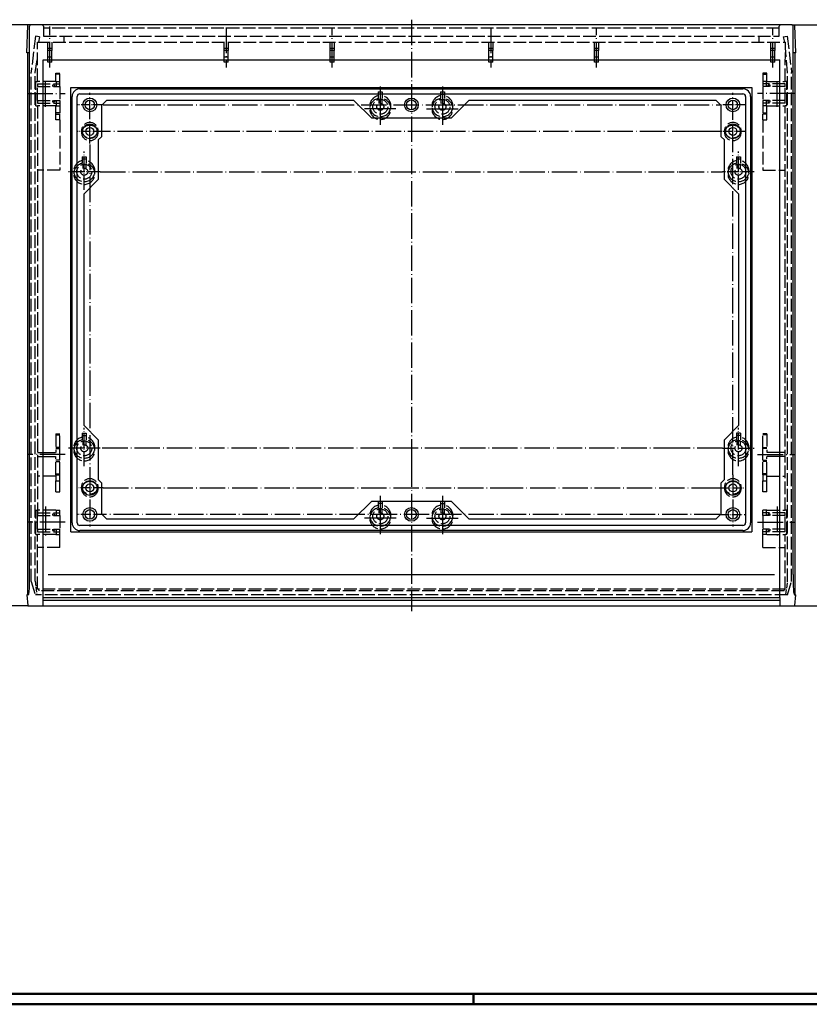
# Model space of a CAD drawing. Extents: x 2 to 1189, y 1 to 841.
# Drawn here: x 258 to 557, y 2 to 374 of the extents above; entities that cross this region are included whole.
import ezdxf

# ---------------------------------------------------------------- set-up
doc = ezdxf.new("R2010")
doc.units = 0
doc.header["$LTSCALE"] = 0.4
doc.header["$MEASUREMENT"] = 0
doc.linetypes.add('ACAD_ISO02W100', pattern=[15, 12, -3])
doc.linetypes.add('ACAD_ISO04W100', pattern=[30.5, 24, -3, 0.5, -3])
doc.layers.get('0').update_dxf_attribs({"linetype": 'CONTINUOUS'})
doc.layers.add('HAUPTEBENE', color=7, linetype='CONTINUOUS')

msp = doc.modelspace()

# ---------------------------------------------------------------- linework, layer by layer
at = {"color": 1, "linetype": 'Continuous', "lineweight": 25}
for p, q in [((393.952, 346.992), (395.452, 346.992)), ((417.444, 346.992), (418.944, 346.992))]:
    msp.add_line(p, q, dxfattribs=at)
at = {"color": 3, "linetype": 'Continuous', "lineweight": 50}
msp.add_line((1185, 6), (21, 6), dxfattribs=at)
at = {"color": 1, "linetype": 'Continuous', "lineweight": 50}
for p, q in [((430, 6), (430, 2)), ((1189, 2), (2, 2))]:
    msp.add_line(p, q, dxfattribs=at)
at = {"layer": 'HAUPTEBENE', "color": 1, "linetype": 'Continuous'}
for p, q in [((261.606, 372.222), (81.85, 372.222)), ((551.292, 372.222), (720.557, 372.222)), ((394.702, 348.992), (394.702, 334.519)), ((418.194, 348.992), (418.194, 334.519)), ((400.564, 340.518), (388.702, 340.518)), ((412.195, 340.518), (424.194, 340.518)), ((394.702, 194.192), (394.702, 179.718)), ((418.194, 194.199), (418.194, 179.718)), ((400.668, 185.718), (388.736, 185.718)), ((412.229, 185.718), (424.16, 185.718)), ((543.723, 164.381), (269.173, 164.381)), ((261.6, 152.588), (115.237, 152.588)), ((551.296, 152.588), (687.17, 152.588))]:
    msp.add_line(p, q, dxfattribs=at)
at = {"layer": 'HAUPTEBENE', "color": 7, "linetype": 'Continuous'}
for p, q in [((262.523, 372.222), (261.606, 372.222)), ((550.373, 372.222), (262.523, 372.222)), ((550.373, 372.222), (551.292, 372.222)), ((261.023, 361.722), (261.404, 372.03)), ((262.023, 361.722), (262.023, 371.722)), ((550.873, 361.722), (550.873, 371.722)), ((551.873, 361.722), (551.492, 372.03)), ((262.023, 361.722), (261.023, 361.722)), ((261.273, 361.722), (261.273, 156.778)), ((262.023, 164.529), (262.023, 361.722)), ((551.873, 361.722), (550.873, 361.722)), ((550.873, 164.529), (550.873, 361.722)), ((551.623, 156.778), (551.623, 361.722)), ((267.173, 359.099), (545.723, 359.099)), ((267.173, 155.808), (267.173, 359.099)), ((545.723, 155.808), (545.723, 359.099)), ((277.673, 348.599), (535.223, 348.599)), ((277.673, 180.6), (277.673, 348.599)), ((281.073, 346.2), (531.823, 346.2)), ((535.223, 348.599), (535.223, 180.6)), ((280.073, 183.999), (280.073, 345.2)), ((291.205, 343.699), (289.273, 341.767)), ((384.749, 343.698), (291.205, 343.699)), ((391.449, 336.999), (384.749, 343.698)), ((428.147, 343.699), (421.447, 336.999)), ((521.691, 343.699), (428.147, 343.699)), ((523.623, 341.767), (521.691, 343.699)), ((532.823, 345.2), (532.823, 183.999)), ((289.273, 341.767), (289.273, 329.999)), ((523.624, 329.999), (523.623, 341.767)), ((421.447, 336.999), (391.449, 336.999)), ((289.273, 329.999), (288.072, 328.749)), ((288.072, 328.749), (288.072, 313.749)), ((524.824, 328.749), (523.624, 329.999)), ((524.824, 313.749), (524.824, 328.749)), ((288.072, 313.749), (282.573, 308.3)), ((530.323, 308.3), (524.824, 313.749)), ((282.573, 308.3), (282.573, 220.899)), ((530.323, 220.899), (530.323, 308.3)), ((282.573, 220.899), (288.072, 215.45)), ((524.824, 215.45), (530.323, 220.899)), ((288.072, 215.45), (288.072, 200.45)), ((524.824, 200.45), (524.824, 215.45)), ((288.072, 200.45), (289.273, 199.199)), ((289.273, 199.199), (289.273, 187.432)), ((523.623, 187.432), (523.624, 199.199)), ((523.624, 199.199), (524.824, 200.45)), ((384.749, 185.499), (391.449, 192.199)), ((391.449, 192.199), (421.447, 192.199)), ((421.447, 192.199), (428.147, 185.499)), ((289.273, 187.432), (291.205, 185.499)), ((521.691, 185.499), (523.623, 187.432)), ((531.823, 182.999), (281.073, 182.999)), ((291.205, 185.499), (384.749, 185.499)), ((428.147, 185.499), (521.691, 185.499)), ((277.673, 180.6), (535.223, 180.6)), ((261.023, 156.778), (261.4, 152.781)), ((261.623, 156.778), (261.023, 156.778)), ((551.273, 156.778), (551.873, 156.778)), ((551.496, 152.781), (551.873, 156.778)), ((267.173, 155.808), (545.723, 155.808)), ((267.173, 152.588), (267.173, 155.808)), ((267.173, 154.81), (545.723, 154.81)), ((545.723, 155.808), (545.723, 152.588)), ((261.6, 152.588), (267.173, 152.588)), ((267.173, 152.588), (545.723, 152.588)), ((545.723, 152.588), (551.296, 152.588))]:
    msp.add_line(p, q, dxfattribs=at)
at = {"layer": 'HAUPTEBENE', "color": 1, "linetype": 'ACAD_ISO02W100'}
for p, q in [((267.157, 372.222), (267.157, 371.972)), ((545.739, 371.972), (545.739, 372.222)), ((267.407, 371.722), (267.407, 367.967)), ((545.489, 370.972), (267.408, 370.972)), ((545.489, 367.967), (545.489, 371.722)), ((264.326, 367.971), (262.673, 354.411)), ((265.803, 367.711), (264.326, 367.971)), ((265.023, 365.717), (547.873, 365.717)), ((265.073, 351.031), (265.023, 365.717)), ((265.803, 367.711), (265.408, 365.717)), ((267.407, 367.967), (545.489, 367.967)), ((269.023, 362.517), (269.023, 365.717)), ((270.523, 365.717), (270.523, 362.517)), ((275.023, 367.967), (275.023, 365.717)), ((335.698, 362.517), (335.698, 365.717)), ((337.198, 365.717), (337.198, 362.517)), ((375.698, 362.517), (375.698, 365.717)), ((377.198, 365.717), (377.198, 362.517)), ((435.698, 362.517), (435.698, 365.717)), ((437.198, 365.717), (437.198, 362.517)), ((475.698, 362.517), (475.698, 365.717)), ((477.198, 365.717), (477.198, 362.517)), ((537.873, 367.967), (537.873, 365.717)), ((542.373, 362.517), (542.373, 365.717)), ((543.873, 365.717), (543.873, 362.517)), ((547.093, 367.711), (548.57, 367.971)), ((547.093, 367.711), (547.489, 365.717)), ((547.823, 351.031), (547.873, 365.717)), ((548.57, 367.971), (550.223, 354.279)), ((269.023, 363.517), (270.523, 363.517)), ((269.023, 358.196), (269.023, 362.517)), ((270.523, 362.517), (269.023, 362.517)), ((270.523, 358.196), (270.523, 362.517)), ((335.698, 363.517), (337.198, 363.517)), ((335.698, 358.196), (335.698, 362.517)), ((337.198, 362.517), (335.698, 362.517)), ((337.198, 358.196), (337.198, 362.517)), ((375.698, 363.517), (377.198, 363.517)), ((375.698, 358.196), (375.698, 362.517)), ((377.198, 362.517), (375.698, 362.517)), ((377.198, 358.196), (377.198, 362.517)), ((435.698, 363.517), (437.198, 363.517)), ((435.698, 358.196), (435.698, 362.517)), ((437.198, 362.517), (435.698, 362.517)), ((437.198, 358.196), (437.198, 362.517)), ((475.698, 363.517), (477.198, 363.517)), ((475.698, 358.196), (475.698, 362.517)), ((477.198, 362.517), (475.698, 362.517)), ((477.198, 358.196), (477.198, 362.517)), ((542.373, 363.517), (543.873, 363.517)), ((542.373, 358.196), (542.373, 362.517)), ((543.873, 362.517), (542.373, 362.517)), ((543.873, 358.196), (543.873, 362.517)), ((548.723, 354.148), (547.873, 363.537)), ((264.173, 354.279), (265.023, 359.1)), ((270.523, 360.027), (269.023, 360.027)), ((270.523, 358.196), (269.023, 358.196)), ((337.198, 360.027), (335.698, 360.027)), ((337.198, 358.196), (335.698, 358.196)), ((377.198, 360.027), (375.698, 360.027)), ((377.198, 358.196), (375.698, 358.196)), ((437.198, 360.027), (435.698, 360.027)), ((437.198, 358.196), (435.698, 358.196)), ((477.198, 360.027), (475.698, 360.027)), ((477.198, 358.196), (475.698, 358.196)), ((543.873, 360.027), (542.373, 360.027)), ((543.873, 358.196), (542.373, 358.196)), ((262.673, 161.882), (262.673, 354.411)), ((264.173, 162.014), (264.173, 354.279)), ((272.023, 350.917), (272.023, 354.067)), ((272.023, 354.067), (273.523, 354.067)), ((273.523, 353.667), (272.023, 353.667)), ((273.523, 348.917), (273.523, 354.067)), ((539.373, 354.067), (539.373, 348.917)), ((540.873, 354.067), (539.373, 354.067)), ((539.373, 353.667), (540.873, 353.667)), ((540.873, 350.917), (540.873, 354.067)), ((548.723, 162.014), (548.723, 354.148)), ((550.223, 161.882), (550.223, 354.279)), ((264.473, 350.917), (265.074, 350.917)), ((264.473, 341.717), (264.473, 350.917)), ((265.073, 349.917), (265.073, 348.917)), ((265.073, 349.917), (273.523, 349.917)), ((272.023, 350.917), (265.074, 350.917)), ((272.023, 350.917), (273.523, 350.917)), ((272.223, 348.917), (272.223, 350.917)), ((540.873, 350.917), (539.373, 350.917)), ((547.823, 349.917), (539.373, 349.917)), ((540.673, 348.917), (540.673, 350.917)), ((540.873, 350.917), (547.823, 350.917)), ((548.423, 350.917), (547.823, 350.917)), ((547.823, 348.917), (547.823, 349.917)), ((548.423, 341.717), (548.423, 350.917)), ((265.073, 343.717), (265.073, 348.917)), ((265.073, 348.917), (272.223, 348.917)), ((271.521, 349.417), (270.721, 349.417)), ((270.721, 349.417), (270.721, 348.917)), ((271.521, 349.417), (271.521, 348.917)), ((272.223, 348.917), (273.523, 348.917)), ((273.523, 348.917), (273.523, 343.717)), ((393.952, 346.992), (393.952, 344.447)), ((395.452, 346.992), (395.452, 344.447)), ((417.444, 346.992), (417.444, 344.447)), ((418.944, 346.992), (418.944, 344.447)), ((540.673, 348.917), (539.373, 348.917)), ((539.373, 348.917), (539.373, 343.717)), ((547.823, 348.917), (540.673, 348.917)), ((542.175, 349.417), (541.375, 349.417)), ((541.375, 348.917), (541.375, 349.417)), ((542.175, 348.917), (542.175, 349.417)), ((547.823, 343.717), (547.823, 348.917)), ((265.073, 343.717), (265.073, 342.717)), ((265.073, 343.717), (273.523, 343.717)), ((265.073, 342.717), (273.523, 342.717)), ((270.721, 343.717), (270.721, 343.217)), ((270.721, 343.217), (271.521, 343.217)), ((271.521, 343.717), (271.521, 343.217)), ((272.223, 341.717), (272.223, 343.717)), ((273.523, 343.717), (273.523, 338.567)), ((395.452, 346.123), (393.952, 346.123)), ((394.102, 344.099), (394.102, 342.479)), ((395.302, 344.099), (394.102, 344.099)), ((395.302, 344.099), (395.302, 342.479)), ((417.444, 346.123), (418.944, 346.123)), ((417.594, 344.099), (417.595, 342.479)), ((417.594, 344.099), (418.794, 344.099)), ((418.794, 344.099), (418.794, 342.479)), ((547.823, 343.717), (539.373, 343.717)), ((539.373, 343.717), (539.373, 338.567)), ((547.823, 342.717), (539.373, 342.717)), ((540.673, 341.717), (540.673, 343.717)), ((541.375, 343.217), (541.375, 343.717)), ((541.375, 343.217), (542.175, 343.217)), ((542.175, 343.217), (542.175, 343.717)), ((547.823, 342.717), (547.823, 343.717)), ((264.473, 341.717), (265.073, 341.717)), ((265.073, 341.717), (265.073, 185.733)), ((272.023, 341.717), (265.073, 341.717)), ((272.023, 341.717), (273.523, 341.717)), ((272.023, 338.567), (272.023, 341.717)), ((273.523, 338.967), (272.023, 338.967)), ((540.873, 341.717), (539.373, 341.717)), ((539.373, 338.967), (540.873, 338.967)), ((540.873, 338.567), (540.873, 341.717)), ((540.873, 341.717), (547.823, 341.717)), ((547.823, 188.84), (547.823, 341.717)), ((548.423, 341.717), (547.823, 341.717)), ((272.023, 336.317), (272.023, 338.567)), ((272.023, 338.567), (273.523, 338.567)), ((273.523, 336.317), (272.023, 336.317)), ((273.523, 336.317), (273.523, 338.567)), ((273.523, 336.317), (273.523, 317.364)), ((539.373, 336.317), (539.373, 338.567)), ((540.873, 338.567), (539.373, 338.567)), ((539.373, 336.317), (539.373, 317.364)), ((539.373, 336.317), (540.873, 336.317)), ((540.873, 336.317), (540.873, 338.567)), ((282.023, 322.434), (283.523, 322.435)), ((282.023, 322.434), (282.023, 319.89)), ((282.023, 321.566), (283.523, 321.566)), ((283.523, 322.435), (283.523, 319.89)), ((529.373, 322.434), (530.873, 322.435)), ((529.373, 322.434), (529.373, 319.89)), ((529.373, 321.566), (530.873, 321.566)), ((530.873, 322.435), (530.873, 319.89)), ((273.523, 317.364), (265.073, 317.364)), ((282.173, 319.542), (282.173, 317.921)), ((282.173, 319.542), (283.373, 319.542)), ((283.373, 319.542), (283.373, 317.921)), ((529.523, 319.542), (529.523, 317.921)), ((529.523, 319.542), (530.723, 319.542)), ((530.723, 319.542), (530.723, 317.921)), ((539.373, 317.364), (547.823, 317.364)), ((272.023, 217.651), (273.523, 217.651)), ((272.023, 217.651), (272.023, 210.651)), ((272.023, 217.251), (273.523, 217.251)), ((273.523, 212.151), (273.523, 217.651)), ((282.023, 217.892), (282.023, 215.347)), ((282.023, 217.892), (283.523, 217.892)), ((282.023, 217.023), (283.523, 217.023)), ((283.523, 217.892), (283.523, 215.347)), ((529.373, 217.892), (529.373, 215.347)), ((530.873, 217.892), (529.373, 217.892)), ((530.873, 217.023), (529.373, 217.023)), ((530.873, 217.892), (530.873, 215.347)), ((539.373, 212.151), (539.373, 217.651)), ((540.873, 217.651), (539.373, 217.651)), ((540.873, 217.251), (539.373, 217.251)), ((540.873, 217.251), (539.373, 217.251)), ((540.873, 217.651), (540.873, 210.651)), ((273.523, 212.551), (272.023, 212.551)), ((282.173, 214.999), (282.173, 213.379)), ((282.173, 214.999), (283.373, 214.999)), ((283.373, 214.999), (283.373, 213.379)), ((529.523, 214.999), (529.523, 213.379)), ((530.723, 214.999), (529.523, 214.999)), ((530.723, 214.999), (530.723, 213.379)), ((539.373, 212.552), (540.873, 212.552)), ((539.373, 212.552), (540.873, 212.552)), ((265.073, 210.651), (266.135, 210.651)), ((265.073, 209.151), (266.119, 209.151)), ((266.119, 209.151), (267.073, 209.151)), ((266.135, 210.651), (267.073, 210.651)), ((267.073, 210.651), (272.023, 210.651)), ((267.073, 209.151), (272.023, 209.151)), ((272.023, 212.151), (273.523, 212.151)), ((272.023, 202.151), (272.023, 209.151)), ((273.523, 207.651), (273.523, 212.151)), ((539.373, 207.651), (539.373, 212.151)), ((540.873, 212.151), (539.373, 212.151)), ((545.823, 210.651), (540.873, 210.651)), ((540.873, 202.151), (540.873, 209.151)), ((545.823, 209.151), (540.873, 209.151)), ((546.762, 210.651), (545.823, 210.651)), ((546.777, 209.151), (545.823, 209.151)), ((547.823, 210.651), (546.762, 210.651)), ((547.823, 209.151), (546.777, 209.151)), ((273.523, 207.651), (272.023, 207.651)), ((272.023, 207.252), (273.523, 207.252)), ((273.523, 202.151), (273.523, 207.651)), ((539.373, 207.651), (540.873, 207.651)), ((539.373, 202.151), (539.373, 207.651)), ((540.873, 207.252), (539.373, 207.252)), ((540.873, 207.252), (539.373, 207.252)), ((272.023, 201.617), (265.073, 201.617)), ((272.023, 202.551), (273.523, 202.551)), ((272.023, 202.151), (272.023, 199.901)), ((272.023, 202.151), (273.523, 202.151)), ((273.523, 199.901), (273.523, 202.151)), ((540.873, 202.551), (539.373, 202.551)), ((540.873, 202.551), (539.373, 202.551)), ((539.373, 202.151), (539.373, 199.901)), ((540.873, 202.151), (539.373, 202.151)), ((540.873, 199.901), (540.873, 202.151)), ((540.873, 201.617), (547.823, 201.617)), ((272.023, 199.901), (273.523, 199.901)), ((272.023, 195.78), (272.023, 199.901)), ((273.523, 195.78), (273.523, 199.901)), ((539.373, 199.901), (540.873, 199.901)), ((539.373, 195.78), (539.373, 199.901)), ((540.873, 195.78), (540.873, 199.901)), ((272.023, 195.78), (273.523, 195.78)), ((540.873, 195.78), (539.373, 195.78)), ((393.952, 192.192), (393.952, 189.647)), ((395.452, 191.323), (393.952, 191.323)), ((395.452, 192.192), (395.452, 189.647)), ((417.444, 192.192), (417.444, 189.647)), ((417.444, 191.323), (418.944, 191.323)), ((418.944, 192.192), (418.944, 189.647)), ((264.473, 188.822), (265.074, 188.822)), ((264.473, 179.622), (264.473, 188.822)), ((265.073, 185.733), (265.073, 188.936)), ((265.073, 187.822), (265.073, 186.822)), ((265.073, 187.822), (273.523, 187.822)), ((265.073, 181.622), (265.073, 186.822)), ((265.073, 186.822), (272.223, 186.822)), ((272.023, 188.822), (265.074, 188.822)), ((271.521, 187.322), (270.721, 187.322)), ((270.721, 187.322), (270.721, 186.822)), ((271.521, 187.322), (271.521, 186.822)), ((272.023, 188.822), (273.523, 188.822)), ((272.223, 186.822), (272.223, 188.822)), ((272.223, 186.822), (273.523, 186.822)), ((273.523, 186.822), (273.523, 188.822)), ((273.523, 186.822), (273.523, 181.622)), ((394.102, 189.299), (394.102, 187.679)), ((395.302, 189.299), (394.102, 189.299)), ((395.302, 189.299), (395.302, 187.679)), ((417.594, 189.299), (417.595, 187.679)), ((417.594, 189.299), (418.794, 189.299)), ((418.794, 189.299), (418.794, 187.679)), ((539.373, 186.84), (539.373, 188.84)), ((540.873, 188.84), (539.373, 188.84)), ((547.823, 187.84), (539.373, 187.84)), ((539.373, 186.84), (539.373, 181.64)), ((540.673, 186.84), (539.373, 186.84)), ((540.673, 186.84), (540.673, 188.84)), ((547.823, 186.84), (540.673, 186.84)), ((540.873, 188.84), (547.823, 188.84)), ((542.175, 187.34), (541.375, 187.34)), ((541.375, 186.84), (541.375, 187.34)), ((542.175, 186.84), (542.175, 187.34)), ((548.423, 188.84), (547.823, 188.84)), ((547.823, 186.84), (547.823, 187.84)), ((547.823, 181.64), (547.823, 186.84)), ((548.423, 179.64), (548.423, 188.84)), ((264.473, 179.622), (265.073, 179.622)), ((265.073, 181.622), (273.523, 181.622)), ((265.073, 181.622), (265.073, 180.622)), ((265.073, 180.622), (273.523, 180.622)), ((272.023, 179.622), (265.073, 179.622)), ((265.073, 158.98), (265.073, 179.508)), ((270.721, 181.622), (270.721, 181.122)), ((270.721, 181.122), (271.521, 181.122)), ((271.521, 181.622), (271.521, 181.122)), ((272.023, 179.622), (273.523, 179.622)), ((272.223, 179.622), (272.223, 181.622)), ((273.523, 179.622), (273.523, 181.622)), ((273.523, 174.707), (273.523, 179.622)), ((539.373, 179.64), (539.373, 181.64)), ((547.823, 181.64), (539.373, 181.64)), ((547.823, 180.64), (539.373, 180.64)), ((540.873, 179.64), (539.373, 179.64)), ((539.373, 174.724), (539.373, 179.64)), ((540.673, 179.64), (540.673, 181.64)), ((540.873, 179.64), (547.823, 179.64)), ((541.375, 181.14), (541.375, 181.64)), ((541.375, 181.14), (542.175, 181.14)), ((542.175, 181.14), (542.175, 181.64)), ((547.823, 180.64), (547.823, 181.64)), ((547.823, 158.98), (547.823, 179.64)), ((548.423, 179.64), (547.823, 179.64)), ((273.523, 174.707), (265.073, 174.707)), ((539.373, 174.724), (547.823, 174.724)), ((262.673, 161.882), (264.263, 156.83)), ((548.633, 156.83), (550.223, 161.882)), ((548.633, 156.83), (264.263, 156.83)), ((547.823, 158.98), (265.073, 158.98)), ((265.407, 158.98), (265.531, 158.28)), ((547.365, 158.28), (265.531, 158.28)), ((547.365, 158.28), (547.489, 158.98))]:
    msp.add_line(p, q, dxfattribs=at)
at = {"layer": 'HAUPTEBENE', "color": 1, "linetype": 'ACAD_ISO04W100'}
for p, q in [((406.448, 374.222), (406.448, 207.199)), ((269.773, 356.196), (269.773, 371.67)), ((336.448, 371.217), (336.448, 356.196)), ((376.448, 356.196), (376.448, 371.217)), ((436.448, 371.217), (436.448, 356.196)), ((476.448, 356.196), (476.448, 371.217)), ((543.123, 356.196), (543.123, 371.217)), ((268.073, 341.317), (268.073, 351.317)), ((544.823, 341.317), (544.823, 351.817)), ((261.273, 346.317), (275.523, 346.317)), ((551.623, 346.317), (537.373, 346.317)), ((289.873, 341.999), (523.023, 341.999)), ((439.147, 331.999), (289.873, 331.999)), ((514.624, 331.999), (439.147, 331.999)), ((523.023, 331.999), (514.624, 331.999)), ((284.873, 326.999), (284.873, 202.199)), ((528.023, 202.199), (528.023, 326.999)), ((288.773, 316.742), (507.624, 316.742)), ((507.624, 316.742), (524.123, 316.742)), ((421.194, 212.199), (288.773, 212.199)), ((507.627, 212.199), (421.194, 212.199)), ((524.123, 212.199), (507.627, 212.199)), ((275.523, 209.901), (261.273, 209.901)), ((537.373, 209.901), (551.623, 209.901)), ((406.448, 207.199), (406.448, 150.588)), ((289.873, 197.199), (439.147, 197.199)), ((439.147, 197.199), (514.628, 197.199)), ((514.628, 197.199), (523.023, 197.199)), ((268.073, 190.222), (268.073, 178.222)), ((544.823, 190.24), (544.823, 178.24)), ((523.023, 187.199), (289.873, 187.199)), ((275.523, 184.222), (261.273, 184.222)), ((537.373, 184.24), (551.623, 184.24))]:
    msp.add_line(p, q, dxfattribs=at)
at = {"layer": 'HAUPTEBENE', "color": 5, "linetype": 'Continuous'}
for p, q in [((281.073, 348.099), (531.823, 348.099)), ((278.173, 183.999), (278.173, 345.199)), ((534.723, 345.199), (534.723, 183.999)), ((531.823, 181.099), (281.073, 181.099))]:
    msp.add_line(p, q, dxfattribs=at)
at = {"layer": 'HAUPTEBENE', "color": 1, "linetype": 'ACAD_ISO04W100', "ltscale": 0.755909}
msp.add_line((284.873, 327.399), (284.873, 346.599), dxfattribs=at)
at = {"layer": 'HAUPTEBENE', "color": 1, "linetype": 'ACAD_ISO04W100', "ltscale": 0.771657}
msp.add_line((528.023, 326.999), (528.023, 346.599), dxfattribs=at)
at = {"layer": 'HAUPTEBENE', "color": 1, "linetype": 'ACAD_ISO04W100', "ltscale": 0.357589}
msp.add_line((289.356, 341.999), (280.273, 341.999), dxfattribs=at)
at = {"layer": 'HAUPTEBENE', "color": 1, "linetype": 'ACAD_ISO04W100', "ltscale": 0.377953}
for p, q in [((532.623, 341.999), (523.023, 341.999)), ((289.873, 187.199), (280.273, 187.199)), ((523.023, 187.199), (532.623, 187.199))]:
    msp.add_line(p, q, dxfattribs=at)
at = {"layer": 'HAUPTEBENE', "color": 1, "linetype": 'ACAD_ISO04W100', "ltscale": 0.385827}
msp.add_line((289.873, 331.999), (280.073, 331.999), dxfattribs=at)
at = {"layer": 'HAUPTEBENE', "color": 1, "linetype": 'ACAD_ISO04W100', "ltscale": 0.382368}
msp.add_line((532.735, 331.999), (523.023, 331.999), dxfattribs=at)
at = {"layer": 'HAUPTEBENE', "color": 1, "linetype": 'ACAD_ISO04W100', "ltscale": 0.569842}
for p, q in [((282.773, 309.961), (282.773, 324.435)), ((530.123, 309.961), (530.123, 324.435)), ((530.123, 205.418), (530.123, 219.892))]:
    msp.add_line(p, q, dxfattribs=at)
at = {"layer": 'HAUPTEBENE', "color": 1, "linetype": 'ACAD_ISO04W100', "ltscale": 0.472115}
for p, q in [((288.773, 316.742), (276.781, 316.742)), ((536.115, 316.742), (524.123, 316.742))]:
    msp.add_line(p, q, dxfattribs=at)
at = {"layer": 'HAUPTEBENE', "color": 1, "linetype": 'ACAD_ISO04W100', "ltscale": 0.569841}
msp.add_line((282.773, 205.418), (282.773, 219.892), dxfattribs=at)
at = {"layer": 'HAUPTEBENE', "color": 1, "linetype": 'ACAD_ISO04W100', "ltscale": 0.471108}
for p, q in [((288.773, 212.199), (276.807, 212.199)), ((524.123, 212.199), (536.09, 212.199))]:
    msp.add_line(p, q, dxfattribs=at)
at = {"layer": 'HAUPTEBENE', "color": 1, "linetype": 'ACAD_ISO04W100', "ltscale": 0.771655}
msp.add_line((284.873, 202.199), (284.873, 182.599), dxfattribs=at)
at = {"layer": 'HAUPTEBENE', "color": 1, "linetype": 'ACAD_ISO04W100', "ltscale": 0.771654}
msp.add_line((528.023, 202.199), (528.023, 182.599), dxfattribs=at)
at = {"layer": 'HAUPTEBENE', "color": 1, "linetype": 'ACAD_ISO04W100', "ltscale": 0.39192}
msp.add_line((289.873, 197.199), (279.918, 197.199), dxfattribs=at)
at = {"layer": 'HAUPTEBENE', "color": 1, "linetype": 'ACAD_ISO04W100', "ltscale": 0.39143}
msp.add_line((523.023, 197.199), (532.966, 197.199), dxfattribs=at)
at = {"layer": 'HAUPTEBENE', "color": 1, "linetype": 'ACAD_ISO02W100', "ltscale": 0.396675}
msp.add_line((264.173, 162.014), (264.794, 156.894), dxfattribs=at)
at = {"layer": 'HAUPTEBENE', "color": 1, "linetype": 'ACAD_ISO02W100', "ltscale": 0.396694}
msp.add_line((548.102, 156.894), (548.723, 162.014), dxfattribs=at)
at = {"layer": 'HAUPTEBENE', "color": 7, "linetype": 'Continuous'}
for centre, radius in [((284.873, 341.999), 2.6), ((284.873, 341.999), 1.8), ((406.448, 341.999), 2.6), ((406.448, 341.999), 1.9), ((528.023, 341.999), 2.6), ((528.023, 341.999), 1.8), ((284.873, 331.999), 2.8), ((284.873, 331.999), 1.5), ((528.023, 331.999), 2.8), ((528.023, 331.999), 1.5), ((284.873, 197.199), 2.8), ((284.873, 197.199), 1.5), ((528.023, 197.199), 2.8), ((528.023, 197.199), 1.5), ((284.873, 187.199), 2.6), ((284.873, 187.199), 1.8), ((406.448, 187.199), 2.6), ((406.448, 187.199), 1.9), ((528.023, 187.199), 2.6), ((528.023, 187.199), 1.8)]:
    msp.add_circle(centre, radius, dxfattribs=at)
at = {"layer": 'HAUPTEBENE', "color": 1, "linetype": 'ACAD_ISO02W100'}
for centre, radius in [((394.702, 341.3), 2.824), ((394.702, 341.3), 1.323), ((418.194, 341.3), 2.824), ((418.194, 341.3), 1.323), ((284.873, 332.452), 3), ((528.023, 332.452), 3), ((284.873, 331.413), 3), ((528.023, 331.413), 3), ((282.773, 316.742), 2.824), ((282.773, 316.742), 1.323), ((530.123, 316.742), 2.824), ((530.123, 316.742), 1.323), ((282.773, 212.199), 2.824), ((282.773, 212.199), 1.323), ((530.123, 212.199), 2.824), ((530.123, 212.199), 1.323), ((284.873, 197.785), 3), ((284.873, 196.746), 3), ((528.023, 197.785), 3), ((528.023, 196.746), 3), ((394.702, 186.499), 2.824), ((394.702, 186.499), 1.323), ((418.194, 186.499), 2.824), ((418.194, 186.499), 1.323)]:
    msp.add_circle(centre, radius, dxfattribs=at)
at = {"layer": 'HAUPTEBENE', "color": 7, "linetype": 'Continuous'}
for centre, radius, start, end in [((261.606, 372.022), 0.2, 90, 177.90517), ((262.523, 371.722), 0.5, 90, 180), ((550.373, 371.722), 0.5, 0, 90), ((551.292, 372.022), 0.2, 2.09909, 90), ((281.073, 345.2), 1, 90, 180), ((531.823, 345.2), 1, 0, 90), ((281.073, 183.999), 1, 180, 270), ((531.823, 183.999), 1, 270, 0), ((187.023, 162.188), 75.037, 357.05519, 1.78739), ((625.873, 162.188), 75.037, 178.2126, 182.94481), ((256.961, 158.604), 5.007, 338.61606, 356.90183), ((555.935, 158.604), 5.007, 183.09817, 201.38394), ((261.6, 152.788), 0.2, 182.10037, 270), ((551.296, 152.788), 0.2, 270, 357.89963)]:
    msp.add_arc(centre, radius, start, end, dxfattribs=at)
at = {"layer": 'HAUPTEBENE', "color": 1, "linetype": 'ACAD_ISO02W100'}
for centre, radius, start, end in [((267.157, 371.722), 0.25, 0, 90), ((545.739, 371.722), 0.25, 90, 180), ((394.702, 341.557), 4, 100.80581, 79.19247), ((394.702, 340.518), 4, 100.80736, 79.19403), ((418.194, 341.557), 4, 100.80753, 79.19419), ((418.194, 340.518), 4, 100.80597, 79.19264), ((282.773, 316.999), 4, 100.80687, 79.19313), ((530.123, 316.999), 4, 100.80687, 79.19313), ((282.773, 315.961), 4, 100.80687, 79.19313), ((530.123, 315.961), 4, 100.80687, 79.19313), ((282.773, 212.457), 4, 100.80687, 79.19313), ((530.123, 212.457), 4, 100.80687, 79.19305), ((282.773, 211.418), 4, 100.80695, 79.19305), ((530.123, 211.418), 4, 100.80687, 79.19313), ((394.702, 186.757), 4, 100.80573, 79.19255), ((418.194, 186.757), 4, 100.80745, 79.19427), ((394.702, 185.718), 4, 100.80736, 79.19403), ((418.194, 185.718), 4, 100.80597, 79.19264)]:
    msp.add_arc(centre, radius, start, end, dxfattribs=at)
at = {"layer": 'HAUPTEBENE', "color": 5, "linetype": 'Continuous'}
for centre, start, end in [((281.073, 345.199), 90, 180), ((531.823, 345.199), 0, 90), ((281.073, 183.999), 179.9994, 270), ((531.823, 183.999), 270, 0)]:
    msp.add_arc(centre, 2.9, start, end, dxfattribs=at)

doc.saveas('drawing.dxf')
